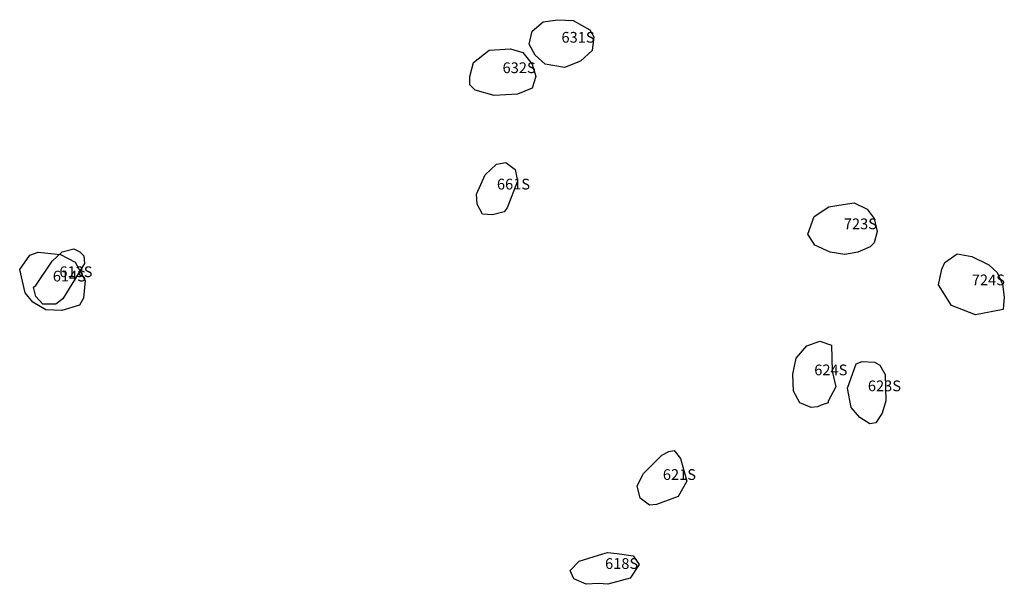
# Model space of a CAD drawing. Extents: x 424266 to 429823, y 513995 to 520041.
# Drawn here: x 424947 to 425864, y 518060 to 518586 of the extents above; entities that cross this region are included whole.
import ezdxf

# ---------------------------------------------------------------- set-up
doc = ezdxf.new("R2010")
doc.units = 0
doc.layers.add('LABELS', color=1, linetype='CONTINUOUS')
doc.layers.add('SITES', color=120, linetype='CONTINUOUS')

msp = doc.modelspace()

# ---------------------------------------------------------------- linework, layer by layer
at = {"layer": 'SITES'}
for points in [[(425462.46, 518585.35), (425478.21, 518576.7), (425481.77, 518570.24), (425480.3, 518557.34), (425469.52, 518547.34), (425454.45, 518541.65), (425436.53, 518544.57), (425427.24, 518553.2), (425421.53, 518563.25), (425424.44, 518575.43), (425434.5, 518584), (425448.13, 518586.11)], [(425415.78, 518555.38), (425424.35, 518544.6), (425427.9, 518533.12), (425424.28, 518522.38), (425410.64, 518516.69), (425389.13, 518515.32), (425371.23, 518520.39), (425366.22, 518525.42), (425366.25, 518533.31), (425369.87, 518546.2), (425384.24, 518557.63), (425404.32, 518559)], [(425408.49, 518446.48), (425410.61, 518435.72), (425401.22, 518410.66), (425398.34, 518407.09), (425387.58, 518404.25), (425378.26, 518405), (425373.27, 518414.33), (425372.58, 518423.65), (425380.52, 518441.55), (425391.3, 518451.55), (425399.91, 518452.96)], [(425736.5, 518409.62), (425742.92, 518401), (425745.76, 518388.8), (425742.86, 518378.06), (425739.26, 518374.49), (425727.78, 518369.5), (425715.58, 518367.39), (425701.97, 518369.58), (425687.65, 518376.07), (425681.23, 518386.13), (425687.01, 518402.6), (425700.66, 518411.88), (425709.99, 518413.28), (425724.33, 518415.39)], [(424985.1, 518367.41), (424998.7, 518360.2), (425007.96, 518342.97), (425006.48, 518326.48), (425002.88, 518320.04), (424986.38, 518315.07), (424971.32, 518315.84), (424959.16, 518323.04), (424952.01, 518331.66), (424947.06, 518353.19), (424956.42, 518366.78), (424964.31, 518369.62)], [(425003.15, 518369.71), (425006.73, 518366.11), (425007.42, 518358.94), (424987.25, 518326.03), (424980.79, 518321.03), (424968.6, 518321.06), (424962.17, 518328.25), (424960.04, 518336.86), (424962.2, 518338.29), (424977.32, 518361.18), (424986.67, 518369.76), (424997.43, 518372.59)], [(425833.86, 518365.6), (425849.61, 518357.67), (425857.47, 518350.48), (425862.46, 518339.71), (425863.86, 518327.52), (425863.1, 518316.05), (425837.28, 518311.11), (425815.09, 518319.78), (425802.96, 518339.17), (425805.87, 518353.5), (425808.75, 518359.94), (425820.25, 518367.79)], [(425703.15, 518282.83), (425703.79, 518258.46), (425707.33, 518244.11), (425700.12, 518230.51), (425700.12, 518229.08), (425693.66, 518226.95), (425690.07, 518225.52), (425684.33, 518224.82), (425673.59, 518229.16), (425667.89, 518239.93), (425667.22, 518255.7), (425670.13, 518270.75), (425680.2, 518282.19), (425692.4, 518286.45)], [(425743.24, 518266.94), (425748.25, 518264.06), (425753.24, 518255.44), (425753.89, 518231.07), (425750.27, 518219.61), (425744.51, 518210.31), (425738.77, 518209.61), (425729.47, 518215.37), (425721.61, 518224.71), (425718.08, 518242.65), (425726.03, 518265.56), (425731.77, 518267.7)], [(425562.46, 518177.36), (425568.55, 518156.13), (425560.39, 518141.78), (425540.1, 518134.41), (425533.65, 518133.71), (425525.07, 518140.19), (425522.23, 518151.67), (425528, 518163.12), (425545.26, 518180.28), (425551.72, 518183.84), (425556.74, 518184.54)], [(425503.68, 518088.68), (425518.46, 518086.45), (425524.17, 518078.54), (425515.53, 518065.67), (425494.72, 518059.99), (425486.12, 518060.73), (425474.65, 518060.05), (425463.19, 518065.1), (425459.63, 518073), (425468.26, 518081.58), (425490.3, 518088.5), (425494.43, 518089.62)]]:
    msp.add_lwpolyline(points, close=True, dxfattribs=at)

# ---------------------------------------------------------------- texts
at = {"layer": 'LABELS'}
for s, p in [('631S', (425451.67, 518564.7)), ('632S', (425396.8, 518536.34)), ('661S', (425391.55, 518427.89)), ('723S', (425714.63, 518390.88)), ('614S', (424977.89, 518342.18)), ('613S', (424984, 518346.25)), ('724S', (425833.86, 518338.63)), ('624S', (425687.11, 518254.78)), ('623S', (425737.06, 518239.91)), ('621S', (425546.09, 518157.27)), ('618S', (425492.26, 518074.36))]:
    msp.add_text(s, height=10, dxfattribs=at).set_placement(p)

doc.saveas('drawing.dxf')
